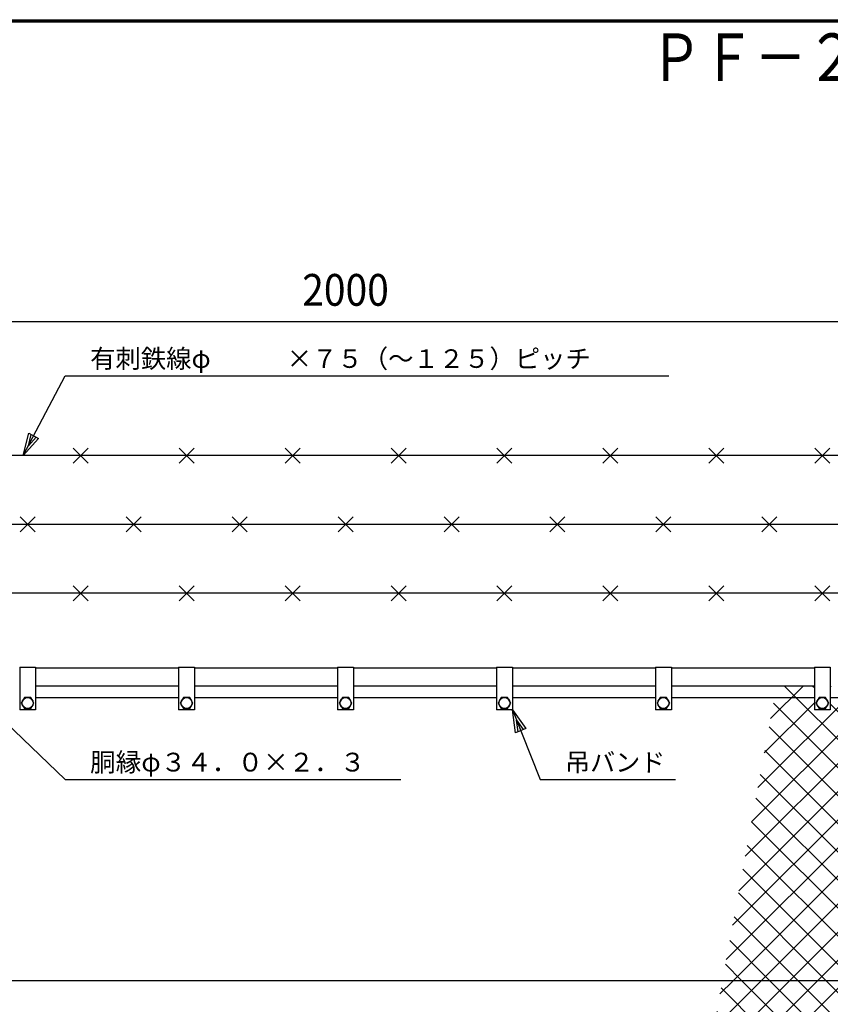
# Model space of a CAD drawing. Extents: x 0 to 8850, y 0 to 6300.
# Drawn here: x 1588 to 3118, y 4216 to 6075 of the extents above; entities that cross this region are included whole.
import ezdxf
from ezdxf.enums import TextEntityAlignment as Align

# ---------------------------------------------------------------- set-up
doc = ezdxf.new("R2010")
doc.units = 0
doc.header["$LTSCALE"] = 50
doc.header["$MEASUREMENT"] = 0
doc.header["$PDMODE"] = 35
doc.layers.get('0').update_dxf_attribs({"linetype": 'CONTINUOUS'})
doc.layers.get('DEFPOINTS').update_dxf_attribs({"linetype": 'CONTINUOUS'})
for name, color, linetype in [('1', 7, 'CONTINUOUS'), ('2', 7, 'CONTINUOUS'), ('D-TTL-TXT', 7, 'CONTINUOUS'), ('EXTCNT-L', 4, 'CONTINUOUS'), ('WAKU', 7, 'CONTINUOUS')]:
    doc.layers.add(name, color=color, linetype=linetype)
doc.styles.add('KNJYOKO', font='txt.shx', dxfattribs={"height": 1, "bigfont": 'bigfont'})
doc.styles.add('XT', font='txt.shx', dxfattribs={"width": 0.9, "bigfont": 'bigfont'})
doc.styles.add('ゴシック', font='txt')
doc.dimstyles.new('ISO1', dxfattribs={"dimscale": 15, "dimtxt": 4, "dimasz": 3, "dimexe": 2, "dimexo": 2, "dimgap": 0.5, "dimtad": 1, "dimdec": 0, "dimdsep": 46, "dimtxsty": 'XT', "dimblk": 'DARROWS', "dimcen": -1, "dimclrd": 2, "dimclre": 1, "dimclrt": 3, "dimadec": 0, "dimazin": 0, "dimtfac": 1, "dimtdec": 0, "dimtix": 1, "dimtmove": 2, "dimatfit": 3, "dimldrblk": 'DARROWS', "dimfxl": 1, "dimtvp": 0.875, "dimtolj": 1, "dimarcsym": 0})

# ---------------------------------------------------------------- blocks, each defined once
blk = doc.blocks.new('*C87')
at = {"layer": '1', "color": 4, "linetype": 'Continuous'}
for p, q in [((1545.026961, 4723.757278), (1522.004031, 4760.420535)), ((1522.004031, 4760.420535), (1559.571678, 4738.904922)), ((1522.004031, 4760.420535), (1709.06468, 4580.805525)), ((1548.66314, 4727.544189), (1537.151675, 4745.875817)), ((1537.151675, 4745.875817), (1555.935499, 4735.118011)), ((1559.571678, 4738.904922), (1545.026961, 4723.757278)), ((1709.06468, 4580.805525), (2342.642292, 4580.805525))]:
    blk.add_line(p, q, dxfattribs=at)
blk = doc.blocks.new('*C89')
at = {"layer": '1', "color": 4, "linetype": 'Continuous'}
for p, q in [((1630.170833, 5172.135444), (1709.116293, 5322.716336)), ((1709.116293, 5322.716336), (2848.365831, 5322.716336)), ((1630.170833, 5172.135444), (1640.373186, 5214.208733)), ((1658.972104, 5204.457827), (1630.170833, 5172.135444)), ((1639.921739, 5190.734362), (1645.022916, 5211.771007)), ((1654.322375, 5206.895554), (1639.921739, 5190.734362)), ((1640.373186, 5214.208733), (1658.972104, 5204.457827))]:
    blk.add_line(p, q, dxfattribs=at)
blk = doc.blocks.new('*C90')
at = {"layer": '1', "color": 4, "linetype": 'Continuous'}
for p, q in [((2559.201398, 4669.060199), (2553.415441, 4711.964422)), ((2553.415441, 4711.964422), (2578.71092, 4676.830557)), ((2553.415441, 4711.964422), (2605.60599, 4580.926375)), ((2564.078779, 4671.002788), (2561.1858, 4692.4549)), ((2561.1858, 4692.4549), (2573.83354, 4674.887968)), ((2578.71092, 4676.830557), (2559.201398, 4669.060199)), ((2605.60599, 4580.926375), (2861.404771, 4580.926375))]:
    blk.add_line(p, q, dxfattribs=at)
blk = doc.blocks.new('DARROWS')
at = {"color": 0}
for p, q in [((0, 0), (-1, 0.167)), ((-1, -0.167), (0, 0)), ((0, 0), (-0.999, 0))]:
    blk.add_line(p, q, dxfattribs=at)
blk = doc.blocks.new('*D101')
at = {"color": 1, "linetype": 'ByBlock', "transparency": 16777216}
for p, q in [((1238.414991, 5352.716336), (1238.414991, 5475)), ((3238.415245, 5352.716336), (3238.415245, 5475))]:
    blk.add_line(p, q, dxfattribs=at)
at = {"color": 2, "linetype": 'ByBlock', "transparency": 16777216}
blk.add_line((1283.414991, 5445), (3193.415245, 5445), dxfattribs=at)
at = {"layer": 'DEFPOINTS', "color": 0, "linetype": 'ByBlock', "transparency": 16777216}
for p in [(3238.415245, 5445), (1238.414991, 5322.716336), (3238.415245, 5322.716336)]:
    blk.add_point(p, dxfattribs=at)
at = {"color": 2, "linetype": 'ByBlock', "transparency": 16777216, "xscale": 45, "yscale": 45, "zscale": 45, "rotation": 180}
blk.add_blockref('DARROWS', (1238.414991, 5445), dxfattribs=at)
at = {"color": 2, "linetype": 'ByBlock', "transparency": 16777216, "xscale": 45, "yscale": 45, "zscale": 45}
blk.add_blockref('DARROWS', (3238.415245, 5445), dxfattribs=at)
at = {"color": 3, "linetype": 'ByBlock', "transparency": 16777216, "style": 'XT', "width": 0.9}
blk.add_text('2000', height=60, dxfattribs=at).set_placement((2238.415118, 5505), align=Align.MIDDLE_CENTER)

msp = doc.modelspace()

# ---------------------------------------------------------------- hatches: boundary and pattern name
at = {"layer": 'EXTCNT-L'}
h = msp.add_hatch(dxfattribs=at)
h.set_pattern_fill('ANSI37', color=256, scale=300, style=0)
h.paths.add_polyline_path([(3688.4, 4817), (3418.4, 4817), (3418.4, 4795), (3688.4, 4795)])
h.paths.add_polyline_path([(3388.4, 4817), (3233.7, 4817), (3233.7, 4795), (3388.4, 4795)])
h.paths.add_polyline_path([(3173.1, 4817), (3118.4, 4817), (3118.4, 4795), (3173.1, 4795)])
h.paths.add_polyline_path([(3088.4, 4817), (3016.9, 4817), (3012.9, 4795), (3088.4, 4795)])
h.paths.add_polyline_path([(3723.4, 4795), (3718.4, 4795), (3718.4, 4772), (3688.4, 4772), (3688.4, 4795), (3418.4, 4795), (3418.4, 4772), (3388.4, 4772), (3388.4, 4795), (3233.7, 4795), (3233.7, 4261), (3723.4, 4261), (3723.4, 4496.9), (3719.4, 4500.6), (3685.8, 4512.8), (3761, 4540.1), (3723.4, 4553.8)])
h.paths.add_polyline_path([(3233.7, 4795), (3203.4, 4795), (3203.4, 4278.3), (3211, 4277.1), (3208.2, 4261), (3233.7, 4261)])
h.paths.add_polyline_path([(3203.4, 4795), (3173.1, 4795), (3173.1, 4261), (3200.1, 4261), (3203.1, 4278.4), (3203.4, 4278.3)])
h.paths.add_polyline_path([(3173.1, 4795), (3118.4, 4795), (3118.4, 4772), (3088.4, 4772), (3088.4, 4795), (3012.9, 4795), (2914.7, 4261), (3173.1, 4261)])
h.paths.add_polyline_path([(3723.4, 4817), (3718.4, 4817), (3718.4, 4795), (3723.4, 4795)])
h = msp.add_hatch(dxfattribs=at)
h.set_pattern_fill('ANSI37', color=256, scale=300, style=0)
h.paths.add_polyline_path([(3723.4, 4261), (3233.7, 4261), (3233.7, 3671), (3723.4, 3671)])
h.paths.add_polyline_path([(3233.7, 4261), (3208.2, 4261), (3207.4, 4256.4, -0.371616), (3203.4, 4253), (3203.4, 3688.3), (3211, 3687.1), (3208.2, 3671), (3233.7, 3671)])
h.paths.add_polyline_path([(3203.4, 4253, -0.470952), (3199.5, 4257.7), (3200.1, 4261), (3173.1, 4261), (3173.1, 3671), (3200.1, 3671), (3203.1, 3688.4), (3203.4, 3688.3)])
h.paths.add_polyline_path([(3173.1, 4261), (2914.7, 4261), (2806.3, 3671), (3173.1, 3671)])
h.paths.add_polyline_path([(3723.4, 3417.8), (3723.4, 3671), (3233.7, 3671), (3233.7, 3137), (3388.4, 3137), (3388.4, 3160), (3418.4, 3160), (3418.4, 3137), (3688.4, 3137), (3688.4, 3160), (3718.4, 3160), (3718.4, 3137), (3723.4, 3137), (3723.4, 3363.1), (3685.8, 3376.8), (3761, 3404.1)])
h.paths.add_polyline_path([(3233.7, 3671), (3208.2, 3671), (3207.4, 3666.4, -0.371623), (3203.4, 3663), (3203.4, 3137), (3233.7, 3137)])
h.paths.add_polyline_path([(3203.4, 3663, -0.471141), (3199.5, 3667.7), (3200.1, 3671), (3173.1, 3671), (3173.1, 3137), (3203.4, 3137)])
h.paths.add_polyline_path([(3173.1, 3671), (2806.3, 3671), (2708.2, 3137), (2788.4, 3137), (2788.4, 3160), (2818.4, 3160), (2818.4, 3137), (3088.4, 3137), (3088.4, 3160), (3118.4, 3160), (3118.4, 3137), (3173.1, 3137)])
h.paths.add_polyline_path([(3723.4, 3137), (3718.4, 3137), (3718.4, 3115), (3723.4, 3115)])
h.paths.add_polyline_path([(3688.4, 3137), (3418.4, 3137), (3418.4, 3115), (3688.4, 3115)])
h.paths.add_polyline_path([(3388.4, 3137), (3233.7, 3137), (3233.7, 3115), (3388.4, 3115)])
h.paths.add_polyline_path([(3173.1, 3137), (3118.4, 3137), (3118.4, 3115), (3173.1, 3115)])
h.paths.add_polyline_path([(3088.4, 3137), (2818.4, 3137), (2818.4, 3115), (3088.4, 3115)])
h.paths.add_polyline_path([(2788.4, 3137), (2708.2, 3137), (2704.1, 3115), (2788.4, 3115)])

# ---------------------------------------------------------------- linework, layer by layer
at = {"layer": '1', "color": 7, "linetype": 'Continuous'}
for p, q in [((1689.3, 5238), (1717.6, 5266.3)), ((1717.6, 5238), (1689.3, 5266.3)), ((1889.3, 5238), (1917.6, 5266.3)), ((1917.6, 5238), (1889.3, 5266.3)), ((2089.3, 5238), (2117.6, 5266.3)), ((2117.6, 5238), (2089.3, 5266.3)), ((2289.3, 5238), (2317.6, 5266.3)), ((2317.6, 5238), (2289.3, 5266.3)), ((2489.3, 5238), (2517.6, 5266.3)), ((2517.6, 5238), (2489.3, 5266.3)), ((2689.3, 5238), (2717.6, 5266.3)), ((2717.6, 5238), (2689.3, 5266.3)), ((2889.3, 5238), (2917.6, 5266.3)), ((2917.6, 5238), (2889.3, 5266.3)), ((3089.3, 5238), (3117.6, 5266.3)), ((3117.6, 5238), (3089.3, 5266.3)), ((3200.1, 5252.1), (1208.2, 5252.1)), ((1589.3, 5108.1), (1617.6, 5136.4)), ((1617.6, 5108.1), (1589.3, 5136.4)), ((1789.3, 5108.1), (1817.6, 5136.4)), ((1817.6, 5108.1), (1789.3, 5136.4)), ((1989.3, 5108.1), (2017.6, 5136.4)), ((2017.6, 5108.1), (1989.3, 5136.4)), ((2189.3, 5108.1), (2217.6, 5136.4)), ((2217.6, 5108.1), (2189.3, 5136.4)), ((2389.3, 5108.1), (2417.6, 5136.4)), ((2417.6, 5108.1), (2389.3, 5136.4)), ((2589.3, 5108.1), (2617.6, 5136.4)), ((2617.6, 5108.1), (2589.3, 5136.4)), ((2789.3, 5108.1), (2817.6, 5136.4)), ((2817.6, 5108.1), (2789.3, 5136.4)), ((2989.3, 5108.1), (3017.6, 5136.4)), ((3017.6, 5108.1), (2989.3, 5136.4)), ((3200.1, 5122.2), (1208.2, 5122.2)), ((1689.3, 4978.2), (1717.6, 5006.5)), ((1717.6, 4978.2), (1689.3, 5006.5)), ((1889.3, 4978.2), (1917.6, 5006.5)), ((1917.6, 4978.2), (1889.3, 5006.5)), ((2089.3, 4978.2), (2117.6, 5006.5)), ((2117.6, 4978.2), (2089.3, 5006.5)), ((2289.3, 4978.2), (2317.6, 5006.5)), ((2317.6, 4978.2), (2289.3, 5006.5)), ((2489.3, 4978.2), (2517.6, 5006.5)), ((2517.6, 4978.2), (2489.3, 5006.5)), ((2689.3, 4978.2), (2717.6, 5006.5)), ((2717.6, 4978.2), (2689.3, 5006.5)), ((2889.3, 4978.2), (2917.6, 5006.5)), ((2917.6, 4978.2), (2889.3, 5006.5)), ((3089.3, 4978.2), (3117.6, 5006.5)), ((3117.6, 4978.2), (3089.3, 5006.5)), ((3200.1, 4992.3), (1208.2, 4992.3)), ((1588.4, 4853), (1618.4, 4853)), ((1588.4, 4853), (1588.4, 4772)), ((1618.4, 4853), (1618.4, 4772)), ((1888.4, 4853), (1918.4, 4853)), ((1888.4, 4853), (1888.4, 4772)), ((1918.4, 4853), (1918.4, 4772)), ((2188.4, 4853), (2218.4, 4853)), ((2188.4, 4853), (2188.4, 4772)), ((2218.4, 4853), (2218.4, 4772)), ((2488.4, 4853), (2518.4, 4853)), ((2488.4, 4853), (2488.4, 4772)), ((2518.4, 4853), (2518.4, 4772)), ((2788.4, 4853), (2818.4, 4853)), ((2788.4, 4853), (2788.4, 4772)), ((2818.4, 4853), (2818.4, 4772)), ((3088.4, 4853), (3118.4, 4853)), ((3088.4, 4853), (3088.4, 4772)), ((3118.4, 4853), (3118.4, 4772)), ((1888.4, 4851), (1618.4, 4851)), ((2188.4, 4851), (1918.4, 4851)), ((2488.4, 4851), (2218.4, 4851)), ((2788.4, 4851), (2518.4, 4851)), ((3088.4, 4851), (2818.4, 4851)), ((1888.4, 4817), (1618.4, 4817)), ((2188.4, 4817), (1918.4, 4817)), ((2488.4, 4817), (2218.4, 4817)), ((2788.4, 4817), (2518.4, 4817)), ((3088.4, 4817), (2818.4, 4817)), ((1888.4, 4795), (1618.4, 4795)), ((2188.4, 4795), (1918.4, 4795)), ((2488.4, 4795), (2218.4, 4795)), ((2788.4, 4795), (2518.4, 4795)), ((3088.4, 4795), (2818.4, 4795)), ((3388.4, 4795), (3118.4, 4795)), ((1618.4, 4772), (1588.4, 4772)), ((1918.4, 4772), (1888.4, 4772)), ((2218.4, 4772), (2188.4, 4772)), ((2518.4, 4772), (2488.4, 4772)), ((2818.4, 4772), (2788.4, 4772)), ((3118.4, 4772), (3088.4, 4772)), ((3200.1, 4261), (1208.2, 4261))]:
    msp.add_line(p, q, dxfattribs=at)
at = {"layer": '2', "color": 7, "linetype": 'Continuous'}
for p, q in [((1597.4, 4795.4), (1591.4, 4785)), ((1609.4, 4795.4), (1597.4, 4795.4)), ((1615.4, 4785), (1609.4, 4795.4)), ((1897.4, 4795.4), (1891.4, 4785)), ((1909.4, 4795.4), (1897.4, 4795.4)), ((1915.4, 4785), (1909.4, 4795.4)), ((2197.4, 4795.4), (2191.4, 4785)), ((2209.4, 4795.4), (2197.4, 4795.4)), ((2215.4, 4785), (2209.4, 4795.4)), ((2497.4, 4795.4), (2491.4, 4785)), ((2509.4, 4795.4), (2497.4, 4795.4)), ((2515.4, 4785), (2509.4, 4795.4)), ((2797.4, 4795.4), (2791.4, 4785)), ((2809.4, 4795.4), (2797.4, 4795.4)), ((2815.4, 4785), (2809.4, 4795.4)), ((3097.4, 4795.4), (3091.4, 4785)), ((3109.4, 4795.4), (3097.4, 4795.4)), ((3115.4, 4785), (3109.4, 4795.4)), ((1591.4, 4785), (1597.4, 4774.6)), ((1609.4, 4774.6), (1615.4, 4785)), ((1891.4, 4785), (1897.4, 4774.6)), ((1909.4, 4774.6), (1915.4, 4785)), ((2191.4, 4785), (2197.4, 4774.6)), ((2209.4, 4774.6), (2215.4, 4785)), ((2491.4, 4785), (2497.4, 4774.6)), ((2509.4, 4774.6), (2515.4, 4785)), ((2791.4, 4785), (2797.4, 4774.6)), ((2809.4, 4774.6), (2815.4, 4785)), ((3091.4, 4785), (3097.4, 4774.6)), ((3109.4, 4774.6), (3115.4, 4785)), ((1597.4, 4774.6), (1609.4, 4774.6)), ((1897.4, 4774.6), (1909.4, 4774.6)), ((2197.4, 4774.6), (2209.4, 4774.6)), ((2497.4, 4774.6), (2509.4, 4774.6)), ((2797.4, 4774.6), (2809.4, 4774.6)), ((3097.4, 4774.6), (3109.4, 4774.6))]:
    msp.add_line(p, q, dxfattribs=at)
for centre in [(1603.4, 4785), (1903.4, 4785), (2203.4, 4785), (2503.4, 4785), (2803.4, 4785), (3103.4, 4785)]:
    msp.add_circle(centre, 10.4, dxfattribs=at)
at = {"layer": 'WAKU', "color": 7}
for p, q in [((375, 6075), (8625, 6075)), ((377, 6073), (8623, 6073)), ((379, 6071), (8621, 6071))]:
    msp.add_line(p, q, dxfattribs=at)

# ---------------------------------------------------------------- block references
for name, p in [('*C89', (-35, 80)), ('*C87', (-35, 60)), ('*C90', (-35, 60))]:
    msp.add_blockref(name, p)

# ---------------------------------------------------------------- texts
at = {"layer": '1', "color": 4, "linetype": 'Continuous', "style": 'KNJYOKO', "width": 0.9}
for s, height, p, p2 in [('有刺鉄線φ\u3000\u3000\u3000×７５（～１２５）ピッチ', 44.366, (1721.4, 5417.7), (2666.4, 5417.7)), ('胴縁φ３４．０×２．３', 45.117, (1721.3, 4655.8), (2241.1, 4655.8)), ('吊バンド', 47.73, (2617.9, 4655.9), (2806.9, 4655.9))]:
    msp.add_text(s, height=height, dxfattribs=at).set_placement(p, p2, align=Align.ALIGNED)
at = {"layer": 'D-TTL-TXT', "style": 'ゴシック', "width": 0.8}
msp.add_text('ＰＦ－２ＰＥＴ型 Ｈ１８００', height=90.059, dxfattribs=at).set_placement((3428.5, 5992.4), align=Align.MIDDLE)

# ---------------------------------------------------------------- dimensions: what is measured, and where the dimension line sits
at = {"layer": 'EXTCNT-L'}
dim = msp.add_linear_dim(base=(3203.4, 5505), p1=(1203.4, 5382.7), p2=(3203.4, 5382.7), dimstyle='ISO1', dxfattribs=at)
dim.commit()
dim.dimension.update_dxf_attribs({"geometry": '*D101', "text_midpoint": (2203.4, 5565), "insert": (-35, 60)})

doc.saveas('drawing.dxf')
